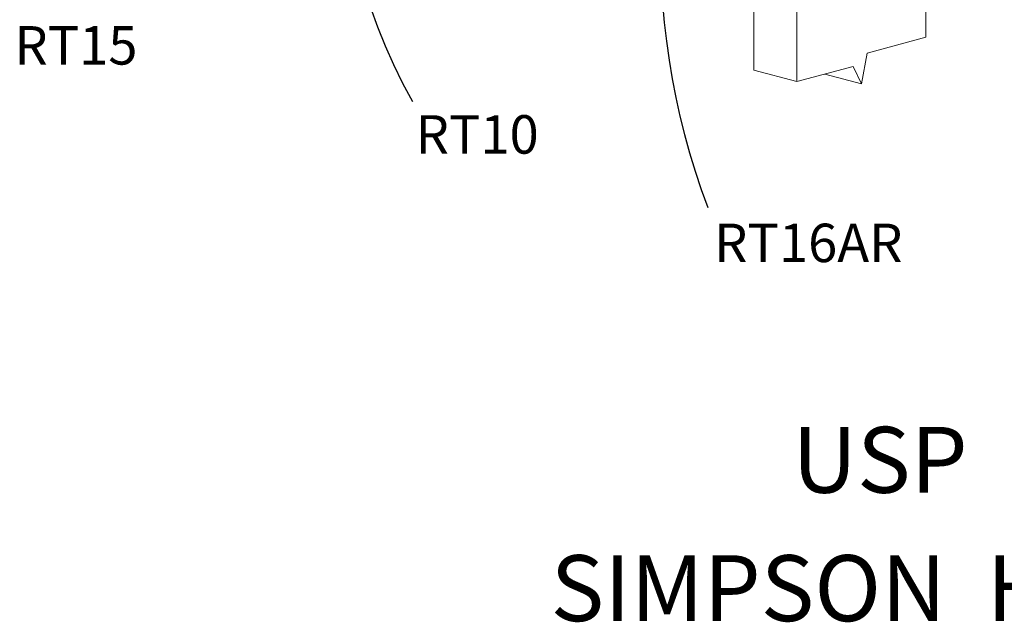
# Model space of a CAD drawing. Units: inches. Extents: x 0.27 to 8.33, y 2.98 to 9.74.
# Drawn here: x 1.01 to 4.74, y 2.98 to 5.27 of the extents above; entities that cross this region are included whole.
import ezdxf

# ---------------------------------------------------------------- set-up
doc = ezdxf.new("R2010")
doc.units = ezdxf.units.IN
doc.header["$MEASUREMENT"] = 0
doc.layers.add('OBJ', color=179, linetype='Continuous')
doc.styles.add('SLDTEXTSTYLE0', font='TXT', dxfattribs={"width": 0.7})

msp = doc.modelspace()

# ---------------------------------------------------------------- linework, layer by layer
at = {"color": 7, "linetype": 'Continuous', "lineweight": 15}
for p, q in [((3.7864, 6.7775), (3.7864, 5.076)), ((3.9496, 6.7338), (3.9496, 5.0323)), ((4.4391, 6.2927), (4.4391, 5.2005)), ((4.4391, 5.2005), (4.2168, 5.1409)), ((4.2168, 5.1409), (4.1944, 5.0237)), ((3.7864, 5.076), (3.9496, 5.0323)), ((4.1634, 5.0895), (3.9496, 5.0323)), ((4.1944, 5.0237), (4.1634, 5.0895)), ((4.0561, 5.0608), (4.1944, 5.0237))]:
    msp.add_line(p, q, dxfattribs=at)
at = {"layer": 'OBJ', "color": 7}
for centre, radius, start, end in [((4.3546, 6.0014), 2.1339, 143.276, 209.2895), ((6.1981, 5.533), 2.7643, 152.9336, 200.7257)]:
    msp.add_arc(centre, radius, start, end, dxfattribs=at)

# ---------------------------------------------------------------- texts
for s, p in [('USP  RT', (3.9319, 3.4738)), ('SIMPSON  H', (3.0169, 2.9873))]:
    msp.add_text(s, height=0.25).set_placement(p)
at = {"layer": 'OBJ', "color": 7, "char_height": 0.14583, "attachment_point": 1, "style": 'SLDTEXTSTYLE0'}
for s, insert in [('RT15', (0.9855, 5.2429)), ('RT10', (2.5057, 4.9052)), ('RT16AR', (3.6367, 4.494))]:
    msp.add_mtext(s, dxfattribs=dict(at, insert=insert))

doc.saveas('drawing.dxf')
